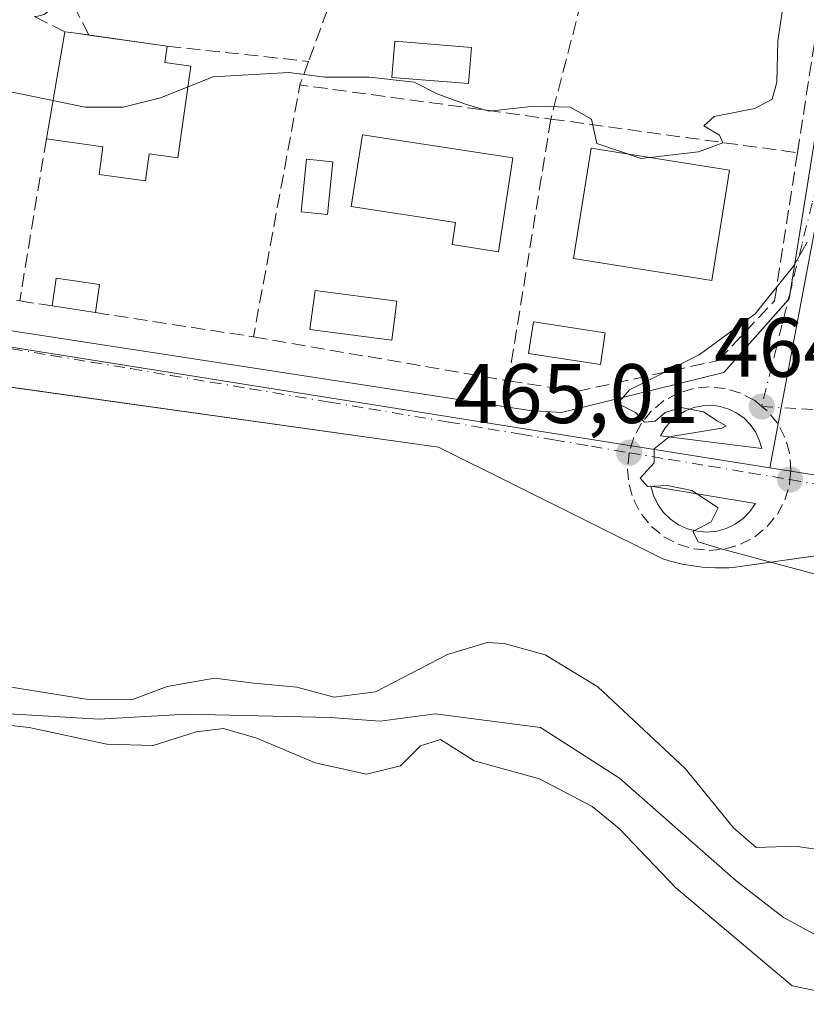
# Model space of a CAD drawing. Units: metres. Extents: x 610822 to 614271, y 4731634 to 4734003.
# Drawn here: x 611596 to 611689, y 4732367 to 4732484 of the extents above; entities that cross this region are included whole.
import ezdxf

# ---------------------------------------------------------------- set-up
doc = ezdxf.new("R2010")
doc.units = ezdxf.units.M
doc.header["$MEASUREMENT"] = 0
doc.linetypes.add('DGN Style 3', pattern=[2.307223458686699, 1.648016756204785, -0.6592067024819142])
doc.linetypes.add('DGN Style 4', pattern=[2.6384748266838614, 1.318413404963828, -0.6592067024819142, 0.001648016756204785, -0.6592067024819142])
for name, color, linetype, lineweight in [('Corriente natural lineal', 142, 'Continuous', 13), ('Curva de nivel normal', 30, 'Continuous', 0), ('Edificación Cxs', 1, 'Continuous', 13), ('Edificación ligera Cxs', 1, 'Continuous', 0), ('Elemento construido', 1, 'Continuous', 0), ('Muro lineal', 1, 'DGN Style 3', 13), ('Núcleo urbano CxS', 7, 'Continuous', 0), ('Obra de contención lineal', 1, 'DGN Style 3', 13), ('Parque-jardín CxS', 135, 'Continuous', 0), ('Pastizal CxS', 92, 'Continuous', 0), ('Piscina CxS', 4, 'Continuous', 0), ('Punto de cota en terreno', 7, 'Continuous', 0), ('Rótulo de punto de cota en terreno', 7, 'Continuous', 0), ('Seto lineal', 92, 'DGN Style 3', 0), ('Vegetación y arbolados urbanos CxS', 151, 'Continuous', 0), ('Vía urbana Cxs', 4, 'Continuous', 0), ('Vía urbana eje', 4, 'DGN Style 4', 0)]:
    doc.layers.add(name, color=color, linetype=linetype, lineweight=lineweight)
doc.styles.add('Style-Arial', font='txt')

# ---------------------------------------------------------------- blocks, each defined once
blk = doc.blocks.new('5PATER')
at = {"layer": 'Pastizal CxS', "linetype": 'Continuous', "lineweight": 0}
h = blk.add_hatch(color=51, dxfattribs=at)
edge = h.paths.add_edge_path()
edge.add_ellipse((0, 0), major_axis=(-0.1095731443231308, -0.1110710700762829), ratio=0.9994222409660322, start_angle=0, end_angle=360)
blk = doc.blocks.new('*U51')
at = {"layer": 'Vía urbana Cxs', "color": 4, "linetype": 'Continuous', "lineweight": 0}
for points in [[(611705.2284000004, 4732422.847200001, 465.8076000000001), (611680.9401000004, 4732419.390100001, 466.8654999999999), (611680.1501000002, 4732419.3301, 467.1450999999943), (611679.3501000004, 4732419.3101, 467.4088999999949), (611678.5601000005, 4732419.3101, 467.6573000000063), (611677.7600999996, 4732419.340100001, 467.883799999996), (611676.9700999996, 4732419.4101, 467.7817000000068), (611676.1801000005, 4732419.5001, 467.5301999999938), (611675.3901000004, 4732419.620100001, 467.2688000000053), (611674.6101000002, 4732419.770099999, 467.0050999999949), (611673.8400999998, 4732419.940099999, 466.75), (611673.0701000001, 4732420.1501, 466.4945000000008), (611672.3101000005, 4732420.380100001, 466.3975000000065), (611645.6401000004, 4732433.640100001, 467.6561999999976), (611555.6501000002, 4732446.2601, 467.6987999999984)], [(611566.2801000001, 4732451.870100001, 467.8181999999942), (611656.5201000003, 4732438.0101, 465.8509999999952), (611660.2801000001, 4732437.7601, 465.8614999999991), (611679.5500999996, 4732442.520099999, 468.141499999998), (611687.2182, 4732451.1764, 466.1667000000016), (611687.4271999998, 4732452.010700001, 466.2293000000063), (611690.3990000002, 4732470.544399999, 470.3184000000037), (611701.3000999996, 4732538.530099999, 470.3454000000056)]]:
    blk.add_polyline3d(points, dxfattribs=at)
for points in [[(611679.1316999998, 4732438.489, 465.9064999999973), (611678.0787000004, 4732438.623500001, 466.2709000000032), (611677.0179000003, 4732438.581700001, 466.4119999999967), (611675.9787999997, 4732438.364600001, 466.2589000000008), (611674.9900000002, 4732437.9783, 465.9177999999956), (611674.0789000001, 4732437.433499999, 465.4523000000045), (611673.2707000002, 4732436.745200001, 465.4358999999968), (611672.5878, 4732435.932499999, 465.4042000000045), (611672.0489999996, 4732435.0178, 465.3478999999934), (611684.0612000005, 4732433.483200001, 465.0458000000072), (611683.7697000002, 4732434.504000001, 465.043399999995), (611683.3130000001, 4732435.462300001, 465.0466000000015), (611682.7038000004, 4732436.331599999, 465.0556999999972), (611681.9589000001, 4732437.088, 465.0856000000058), (611681.0990000004, 4732437.7105, 465.200800000006), (611680.1478000004, 4732438.1818, 465.5187000000006)], [(611676.3812999995, 4732423.659800001, 465.2563999999985), (611677.5460999999, 4732423.569599999, 465.2502999999998), (611678.7089999998, 4732423.682800001, 465.2191000000021), (611679.8344999999, 4732423.9959, 465.1873000000051), (611680.8887999998, 4732424.499500001, 465.155899999998), (611681.8397000004, 4732425.178300001, 465.1257000000041), (611682.6584999999, 4732426.011700001, 465.0988000000071), (611683.3202999998, 4732426.974500001, 465.0779999999941), (611670.8849, 4732429.0382, 465.2357000000048), (611671.2002999998, 4732427.9133, 465.2384000000021), (611671.7059000004, 4732426.859999999, 465.2563999999985), (611672.3865999999, 4732425.910499999, 465.2544000000053), (611673.2216999996, 4732425.0933, 465.2560999999987), (611674.1858000001, 4732424.4334, 465.2593000000052), (611675.2496999997, 4732423.9507, 465.2593000000052)]]:
    blk.add_polyline3d(points, close=True, dxfattribs=at)

msp = doc.modelspace()

# ---------------------------------------------------------------- linework, layer by layer
at = {"layer": 'Corriente natural lineal', "color": 142, "linetype": 'Continuous', "lineweight": 13}
msp.add_polyline3d([(611573.5536000002, 4732402.238700001, 467.1530999999959), (611578.8095000006, 4732402.168600001, 466.6895999999979), (611587.9112, 4732402.3803, 465.6244000000006), (611605.3272000002, 4732401.3521, 465.6655000000028), (611615.6901000004, 4732401.950099999, 465.3451999999961), (611632.7845999999, 4732401.533600001, 465.2498000000051), (611638.7112999996, 4732401.110300001, 465.196100000001), (611645.2729000002, 4732401.956900001, 464.712400000004), (611657.7600999996, 4732400.360099999, 464.4275000000052), (611667.1401000004, 4732394.3301, 464.9186999999947), (611681.0401, 4732382.130100001, 464.4755000000005), (611686.6300999997, 4732377.770099999, 464.1686999999947), (611694.4001000002, 4732373.590100001, 464.2869999999967), (611694.6142999995, 4732373.475500001, 464.3524000000034), (611698.6876999997, 4732371.2961, 464.9858999999997), (611699.1101000002, 4732371.0701, 464.8684000000067), (611706.5100999996, 4732367.140100001, 463.170499999993), (611722.6601, 4732362.040100001, 463.148199999996), (611739.2200999996, 4732360.3201, 463.417300000001), (611760.4301000005, 4732355.280099999, 463.4907999999996), (611765.4001000002, 4732353.7501, 463.6689000000042), (611774.2301000003, 4732348.600099999, 463.7850000000035), (611777.8000999996, 4732347.9001, 463.7219999999944), (611790.0719, 4732348.8112, 463.420499999993)], dxfattribs=at)
at = {"layer": 'Curva de nivel normal', "color": 30, "linetype": 'Continuous', "lineweight": 0, "flags": 128}
for points, elevation in [([(611686.9000000004, 4732488.040100001), (611685.9699999997, 4732481.920100001), (611685.8499999996, 4732477.030099999), (611685.3200000003, 4732474.9801), (611683.2300000006, 4732473.880100001), (611678.4199999999, 4732472.9301), (611677.2000000002, 4732471.8301), (611679.0599999996, 4732470.710100001), (611679.4500000002, 4732469.800100001), (611676.54, 4732468.7301), (611669.7400000002, 4732467.960100001), (611664.4500000002, 4732469.7501), (611663.8200000003, 4732472.610099999), (611661.3099999996, 4732474.0601), (611657.0199999996, 4732474.1601), (611651.6900000004, 4732473.5801), (611648.9600000001, 4732474.360099999), (611645.5599999996, 4732475.590100001), (611642.7400000002, 4732477.0001), (611637.4600000001, 4732477.600099999), (611632.1299999999, 4732477.610099999), (611627.8499999996, 4732478.1801), (611618.8600000005, 4732477.6601), (611612.6100000005, 4732475.1501), (611608.1900000004, 4732474.0601), (611603.6600000003, 4732474.040100001), (611594.2199999997, 4732475.9801)], 470), ([(611689.4500000002, 4732458.0101), (611687.8399999999, 4732455.1501), (611683.2999999998, 4732449.5101), (611676.6399999997, 4732444.610099999), (611668.3399999999, 4732440.4801), (611666.9800000006, 4732438.850099999), (611669.0499999998, 4732437.7601), (611670.1299999999, 4732436.630100001), (611671.3799999999, 4732436.7601), (611672.5999999996, 4732437.7601), (611674.5, 4732438.380100001), (611677.1399999997, 4732437.850099999), (611678.7599999999, 4732436.800100001), (611679.8399999999, 4732436.190099999), (611679.3300000001, 4732435.9001), (611673.0800000001, 4732434.880100001), (611671.2699999996, 4732433.440099999), (611671.2599999999, 4732431.780099999), (611669.6200000001, 4732429.9801), (611670.5, 4732428.970100001), (611672.8700000001, 4732429.090100001), (611675.7699999996, 4732428.520099999), (611678.8899999997, 4732426.450099999), (611678.0700000003, 4732424.780099999), (611675.8799999999, 4732423.640100001), (611676.4900000002, 4732422.420100001), (611679.2599999999, 4732421.5601), (611695.5599999996, 4732417.1801)], 465), ([(611691.5099999999, 4732385.7501), (611688.04, 4732386.2601), (611683.4000000004, 4732386.100099999), (611680.7100000001, 4732388.420100001), (611674.9600000001, 4732395.460100001), (611664.5999999996, 4732405.190099999), (611658.3200000003, 4732408.970100001), (611653.4600000001, 4732410.3201), (611651.4299999997, 4732410.450099999), (611646.7300000006, 4732409.030099999), (611638.1799999997, 4732404.5801), (611633.2400000002, 4732403.950099999), (611628.8200000003, 4732405.130100001), (611623.7199999997, 4732405.610099999), (611619.04, 4732406.190099999), (611613.3899999997, 4732405.2301), (611609.2800000003, 4732403.6601), (611604.25, 4732403.630100001), (611591.6100000005, 4732405.6501)], 465), ([(611589.3899999997, 4732401.190099999), (611597.0099999999, 4732400.340100001), (611606.25, 4732398.350099999), (611611.7300000006, 4732398.190099999), (611616.8600000005, 4732399.840100001), (611620.0999999996, 4732400.210100001), (611624.0499999998, 4732399.100099999), (611631, 4732396.1501), (611637.0999999996, 4732394.8201), (611641.1299999999, 4732395.8101), (611643.5, 4732398.1801), (611645.8899999997, 4732398.940099999), (611649.8799999999, 4732396.370100001), (611657.6699999999, 4732394.2301), (611663.9199999999, 4732390.970100001), (611667.1200000001, 4732388.360099999), (611673.8600000005, 4732381.290100001), (611687.6600000003, 4732369.6601), (611691.3499999996, 4732368.9101)], 465)]:
    msp.add_lwpolyline(points, dxfattribs=dict(at, elevation=elevation))
at = {"layer": 'Edificación Cxs', "color": 1, "linetype": 'Continuous', "lineweight": 13, "flags": 128}
for points, elevation in [([(611616.2301000003, 4732478.9301), (611614.6901000004, 4732468.020099999), (611611.2801000001, 4732468.5001), (611610.8201000001, 4732465.280099999), (611605.3201000001, 4732466.0601), (611605.7801000001, 4732469.3301), (611599.0500999996, 4732470.280099999), (611601.2500999998, 4732483.0101), (611602.6001000004, 4732482.8301), (611613.4200999998, 4732481.290100001), (611613.1401000004, 4732479.360099999)], 475.6668000000062), ([(611654.5000999998, 4732468.0101), (611652.7901, 4732456.870100001), (611647.2801000001, 4732457.720100001), (611647.6901000004, 4732460.350099999), (611635.2901, 4732462.2501), (611636.6001000004, 4732470.7601)], 472.3678000000074)]:
    msp.add_lwpolyline(points, close=True, dxfattribs=dict(at, elevation=elevation))
at = {"layer": 'Edificación Cxs', "color": 1, "linetype": 'Continuous', "lineweight": 13, "extrusion": (-0.02587823353690698, -0.1497408694983023, 0.9883865585037577), "elevation": -724005.5201400283, "flags": 128}
msp.add_lwpolyline([(-203254.0425046695, 4712200.374901437), (-203254.0425046695, 4712213.445398384)], dxfattribs=at)
at = {"layer": 'Edificación Cxs', "color": 1, "linetype": 'Continuous', "lineweight": 13, "extrusion": (-0.1461976628919814, -0.9883869551647985, 0.04144237233775817), "elevation": -4766919.533223797, "flags": 128}
msp.add_lwpolyline([(-87454.39082073572, 198195.9819891375), (-87453.02901283163, 198196.4518928337), (-87451.50250508054, 198196.6534660061)], dxfattribs=at)
at = {"layer": 'Edificación Cxs', "color": 1, "linetype": 'Continuous', "lineweight": 13, "extrusion": (-0.04290881717646991, 0.0061071784293135, 0.9990603263968343), "elevation": 3132.389105639719, "flags": 128}
msp.add_lwpolyline([(-4771445.031841656, -61269.98627513519), (-4771445.031841656, -61260.57491826674)], dxfattribs=at)
at = {"layer": 'Edificación Cxs', "color": 1, "linetype": 'Continuous', "lineweight": 13, "extrusion": (0.4804230322570452, 0.4496684539921988, 0.7529887061312486), "elevation": 2422237.888469534, "flags": 128}
msp.add_lwpolyline([(3037185.693457874, -2771049.807727156), (3037184.475724493, -2771047.784729663), (3037182.05022857, -2771050.390524286)], dxfattribs=at)
at = {"layer": 'Edificación Cxs', "color": 1, "linetype": 'Continuous', "lineweight": 13}
for points in [[(611616.2301000003, 4732478.9301, 473.952099999995), (611614.6901000004, 4732468.020099999, 472.347299999994), (611611.2801000001, 4732468.5001, 473.8643000000012), (611610.8201000001, 4732465.280099999, 471.459400000007), (611605.3201000001, 4732466.0601, 471.6426999999967), (611605.7801000001, 4732469.3301, 474.2430000000023), (611599.0500999996, 4732470.280099999, 471.2706000000035)], [(611654.5000999998, 4732468.0101, 472.0470999999961), (611652.7901, 4732456.870100001, 470.9857000000048), (611647.2801000001, 4732457.720100001, 470.3720999999932), (611647.6901000004, 4732460.350099999, 472.3678000000073), (611635.2901, 4732462.2501, 470.341499999995), (611636.6001000004, 4732470.7601, 470.1261999999988), (611654.5000999998, 4732468.0101, 472.0470999999961)], [(611680.2500999998, 4732466.5601, 473.7595000000001), (611678.1401000004, 4732453.440099999, 470.7403000000049), (611661.6901000004, 4732456.0701, 474.9308000000019), (611663.8000999996, 4732469.1801, 475.3668000000035), (611680.2500999998, 4732466.5601, 473.7595000000001)]]:
    msp.add_polyline3d(points, dxfattribs=at)
msp.add_3dface([(611680.2500999998, 4732466.5601, 475.3668000000035), (611678.1401000004, 4732453.440099999, 475.3668000000035), (611661.6901000004, 4732456.0701, 475.3668000000035), (611663.8000999996, 4732469.1801, 475.3668000000035)], dxfattribs=at)
at = {"layer": 'Edificación ligera Cxs', "color": 1, "linetype": 'Continuous', "lineweight": 0, "extrusion": (-0.1049049234896803, -0.1999034157317374, 0.974183546056085), "elevation": -1009737.233962563, "flags": 128}
msp.add_lwpolyline([(-1657515.626690894, 4359267.621950245), (-1657516.730457692, 4359270.841334831), (-1657511.830586912, 4359272.611376218)], dxfattribs=at)
at = {"layer": 'Edificación ligera Cxs', "color": 1, "linetype": 'Continuous', "lineweight": 0, "extrusion": (-0.03968305026605538, -0.2696827700179746, 0.9621312067888735), "elevation": -1300080.349231618, "flags": 128}
msp.add_lwpolyline([(-83858.59074128082, 4590526.252270154), (-83858.5907412807, 4590522.753934412)], dxfattribs=at)
at = {"layer": 'Edificación ligera Cxs', "color": 1, "linetype": 'Continuous', "lineweight": 0, "extrusion": (-0.03288568187820727, 0.005064266790364543, 0.9994462892668526), "elevation": 4320.927406967996, "flags": 128}
msp.add_lwpolyline([(-4770401.287115733, -115729.0869219846), (-4770401.287115733, -115734.2802696365)], dxfattribs=at)
at = {"layer": 'Edificación ligera Cxs', "color": 1, "linetype": 'Continuous', "lineweight": 0}
msp.add_polyline3d([(611633.0900999998, 4732467.5601, 469.5578999999998), (611632.4600999998, 4732461.3101, 469.0662000000011), (611629.3400999998, 4732461.620100001, 469.3424999999989), (611629.9600999998, 4732467.880100001, 469.5466000000015), (611633.0900999998, 4732467.5601, 469.5578999999998)], dxfattribs=at)
for points in [[(611633.0900999998, 4732467.5601, 469.5578999999998), (611632.4600999998, 4732461.3101, 469.5578999999998), (611629.3400999998, 4732461.620100001, 469.5578999999998), (611629.9600999998, 4732467.880100001, 469.5578999999998)], [(611605.3601000002, 4732452.970100001, 468.7957000000025), (611604.8701, 4732449.640100001, 468.7957000000025), (611599.7401000002, 4732450.4301, 468.7957000000025), (611600.2200999996, 4732453.720100001, 468.7957000000025)]]:
    msp.add_3dface(points, dxfattribs=at)
at = {"layer": 'Elemento construido', "color": 1, "linetype": 'Continuous', "lineweight": 0}
for points in [[(611566.2801000001, 4732451.870100001, 467.8181999999942), (611656.5201000003, 4732438.0101, 465.8509999999952), (611660.2801000001, 4732437.7601, 465.8614999999991), (611679.5500999996, 4732442.520099999, 468.141499999998), (611687.3101000005, 4732451.280099999, 466.1404000000039), (611701.3000999996, 4732538.530099999, 470.3454000000056)], [(611705.6001000004, 4732422.9001, 465.813599999994), (611680.9401000004, 4732419.390100001, 466.8654999999999), (611680.1501000002, 4732419.3301, 467.1450999999943), (611679.3501000004, 4732419.3101, 467.4088999999949), (611678.5601000005, 4732419.3101, 467.6573000000063), (611677.7600999996, 4732419.340100001, 467.883799999996), (611676.9700999996, 4732419.4101, 467.7817000000068), (611676.1801000005, 4732419.5001, 467.5301999999938), (611675.3901000004, 4732419.620100001, 467.2688000000053), (611674.6101000002, 4732419.770099999, 467.0050999999949), (611673.8400999998, 4732419.940099999, 466.75), (611673.0701000001, 4732420.1501, 466.4945000000008), (611672.3101000005, 4732420.380100001, 466.3975000000065), (611645.6401000004, 4732433.640100001, 467.6561999999976), (611555.6501000002, 4732446.2601, 467.6987999999984)]]:
    msp.add_polyline3d(points, dxfattribs=at)
at = {"layer": 'Muro lineal', "color": 1, "linetype": 'DGN Style 3', "lineweight": 13, "extrusion": (-0.03342265364992562, -0.09138595653156685, 0.995254506732729), "elevation": -452453.975216861, "flags": 128}
msp.add_lwpolyline([(-1051092.034023874, 4632625.623383691), (-1051092.034023874, 4632595.902723134)], dxfattribs=at)
at = {"layer": 'Muro lineal', "color": 1, "linetype": 'DGN Style 3', "lineweight": 13, "extrusion": (-0.00808292591636654, -0.03113350565343947, 0.9994825516908026), "elevation": -151808.5876096072, "flags": 128}
msp.add_lwpolyline([(-597194.1630724543, 4731917.966274357), (-597194.1630724543, 4731885.19839655)], dxfattribs=at)
at = {"layer": 'Muro lineal', "color": 1, "linetype": 'DGN Style 3', "lineweight": 13, "extrusion": (0.093664108198613, -0.01004141720238272, 0.9955532154415084), "elevation": 10237.63285138402, "flags": 128}
msp.add_lwpolyline([(4770713.105255116, -103160.1667695952), (4770713.105255116, -103177.1284046826)], dxfattribs=at)
at = {"layer": 'Muro lineal', "color": 1, "linetype": 'DGN Style 3', "lineweight": 13, "extrusion": (-0.1163628841328489, -0.298499607196538, 0.9472896408700973), "elevation": -1483366.504509751, "flags": 128}
msp.add_lwpolyline([(-1148996.169577163, 4387469.142592421), (-1148996.102948219, 4387465.997561683), (-1148966.857711368, 4387473.443755936)], dxfattribs=at)
at = {"layer": 'Muro lineal', "color": 1, "linetype": 'DGN Style 3', "lineweight": 13, "extrusion": (0.07446844958022833, -0.01019175709278701, 0.997171288247149), "elevation": -2210.139523855622, "flags": 128}
msp.add_lwpolyline([(4771703.040213239, 35629.45112157625), (4771703.040213238, 35599.7940990217)], dxfattribs=at)
at = {"layer": 'Muro lineal', "color": 1, "linetype": 'DGN Style 3', "lineweight": 13}
for points in [[(611601.2500999998, 4732483.0101, 473.2568000000028), (611597.6001000004, 4732484.8201, 472.5105999999942), (611597.9801000003, 4732484.840100001, 472.5884999999981), (611598.3701, 4732484.920100001, 472.6803000000073), (611598.7301000003, 4732485.0601, 472.773000000001), (611599.0500999996, 4732485.2401, 472.8571999999986), (611599.3501000004, 4732485.4901, 472.9382999999943), (611599.6001000004, 4732485.790100001, 473.0066999999981), (611599.8000999996, 4732486.110099999, 473.0599999999977), (611599.9401000004, 4732486.4801, 473.1034999999974), (611600.0301000001, 4732486.840100001, 473.1364000000031), (611603.0100999996, 4732506.970100001, 476.1456000000035), (611603.0100999996, 4732508.2601, 476.1974000000046), (611602.5701000001, 4732510.1601, 476.2195999999968), (611601.6501000002, 4732511.870100001, 476.6319999999978), (611600.3201000001, 4732513.270099999, 477.4676999999938), (611579.1201, 4732516.0701, 478.7654000000039), (611578.4401000004, 4732516.0101, 478.4222000000009), (611577.7801000001, 4732515.860099999, 478.1024000000034), (611577.1401000004, 4732515.5801, 477.9618000000046), (611576.5701000001, 4732515.190099999, 477.9505000000063), (611575.8701, 4732514.470100001, 477.9309999999969), (611574.0701000001, 4732494.8201, 474.590200000006), (611570.0701000001, 4732489.520099999, 474.1603999999934)], [(611640.3701, 4732507.270099999, 475.6297999999952), (611607.3300999999, 4732510.890100001, 476.5948999999965), (611605.8633000003, 4732510.9122, 476.4888000000064), (611602.2914000005, 4732486.1472, 473.2551999999997), (611604.1113999998, 4732482.615, 473.9277000000002)]]:
    msp.add_polyline3d(points, dxfattribs=at)
at = {"layer": 'Núcleo urbano CxS', "color": 7, "linetype": 'Continuous', "lineweight": 0, "extrusion": (0.0185069994370693, -0.002944555603179533, 0.9998243948634862), "elevation": -2149.477334558271, "flags": 128}
msp.add_lwpolyline([(4769758.867937879, 139598.8678656803), (4769758.86793788, 139497.7087389324)], dxfattribs=at)
at = {"layer": 'Núcleo urbano CxS', "color": 7, "linetype": 'Continuous', "lineweight": 0, "extrusion": (0.02452059477003003, -0.003901538404159295, 0.9996917116942629), "elevation": -2999.968117749089, "flags": 128}
msp.add_lwpolyline([(4769757.814061304, 139518.0442117857), (4769757.814061304, 139498.6193823908)], dxfattribs=at)
at = {"layer": 'Núcleo urbano CxS', "color": 7, "linetype": 'Continuous', "lineweight": 0}
msp.add_polyline3d([(611843.2629000006, 4732452.4143, 465.7776000000013), (611843.2629000006, 4732443.976700001, 465.2344000000012), (611847.6904999996, 4732414.5101, 463.6212999999989), (611846.2812999999, 4732408.046700001, 463.4584000000032), (611743.6763000004, 4732424.6679, 463.991399999999), (611704.1993000006, 4732428.1533, 464.5745000000024), (611685.0217000004, 4732431.204700001, 465.0568000000058), (611693.9923, 4732478.624500001, 468.142200000002), (611707.7626999998, 4732551.2467, 470.3136999999988), (611709.7736999998, 4732562.5067, 470.7602999999945), (611711.1706999998, 4732570.3303, 471.0378000000055), (611718.4080999997, 4732610.876300001, 472.4051999999938), (611806.9676999999, 4732596.282500001, 470.1306999999942), (611806.2962999997, 4732590.884099999, 470.2238999999972), (611800.8196999999, 4732565.656500001, 470.1677000000054), (611792.7302999999, 4732519.678900001, 469.4784999999974), (611787.9093000004, 4732471.1657, 466.9419999999955), (611786.3772999998, 4732462.302100001, 466.7088999999978)], close=True, dxfattribs=at)
for points in [[(611711.1706999998, 4732570.3303, 471.0378000000055), (611709.7736999998, 4732562.5067, 470.7602999999945), (611707.7626999998, 4732551.2467, 470.3136999999988), (611693.9923, 4732478.624500001, 468.142200000002), (611685.0217000004, 4732431.204700001, 465.0568000000058)], [(611707.7626999998, 4732551.2467, 470.3136999999988), (611693.9923, 4732478.624500001, 468.142200000002), (611685.0217000004, 4732431.204700001, 465.0568000000058), (611585.1366999998, 4732447.096899999, 466.9524999999995), (611576.3387000002, 4732448.583900001, 467.3185999999987), (611512.8624999998, 4732454.633300001, 468.4612000000052), (611515.4880999997, 4732464.406300001, 469.5460000000021), (611516.5160999997, 4732473.2293, 470.8473999999987), (611513.8454999998, 4732481.2327, 472.3157000000065), (611507.2795000002, 4732489.441299999, 473.8824000000022)]]:
    msp.add_polyline3d(points, dxfattribs=at)
at = {"layer": 'Obra de contención lineal', "color": 1, "linetype": 'DGN Style 3', "lineweight": 13}
msp.add_polyline3d([(611623.6601, 4732446.7601, 467.5344999999944), (611653.9501, 4732441.540100001, 466.9116999999969), (611662.0800999999, 4732440.270099999, 466.6131000000024), (611678.9301000005, 4732443.960100001, 469.2284000000073), (611685.5900999998, 4732451.050100001, 466.9839000000065), (611688.3000999996, 4732468.630100001, 471.8867000000028), (611693.3701, 4732501.3201, 472.107799999998), (611693.5401, 4732502.460100001, 471.9902000000002), (611698.0800999999, 4732533.720100001, 471.0377000000008)], dxfattribs=at)
at = {"layer": 'Parque-jardín CxS', "color": 135, "linetype": 'Continuous', "lineweight": 0}
msp.add_polyline3d([(611575.6478000004, 4732443.455700001, 467.2943999999989), (611645.6401000004, 4732433.640100001, 467.6561999999976), (611672.3101000005, 4732420.380100001, 466.3975000000065), (611673.0701000001, 4732420.1501, 466.4945000000008), (611673.8400999998, 4732419.940099999, 466.75), (611674.6101000002, 4732419.770099999, 467.0050999999949), (611675.3901000004, 4732419.620100001, 467.2688000000053), (611676.1801000005, 4732419.5001, 467.5301999999938), (611676.9700999996, 4732419.4101, 467.7817000000068), (611677.7600999996, 4732419.340100001, 467.883799999996), (611678.5601000005, 4732419.3101, 467.6573000000063), (611679.3501000004, 4732419.3101, 467.4088999999949), (611680.1501000002, 4732419.3301, 467.1450999999943), (611680.9401000004, 4732419.390100001, 466.8654999999999), (611705.2284000004, 4732422.847200001, 465.8076000000001)], dxfattribs=at)
msp.add_polyline3d([(611575.6478000004, 4732443.455700001, 467.2943999999989), (611645.6401000004, 4732433.640100001, 467.6561999999976), (611672.3101000005, 4732420.380100001, 466.3975000000065), (611673.0701000001, 4732420.1501, 466.4945000000008), (611673.8400999998, 4732419.940099999, 466.75), (611674.6101000002, 4732419.770099999, 467.0050999999949), (611675.3901000004, 4732419.620100001, 467.2688000000053), (611676.1801000005, 4732419.5001, 467.5301999999938), (611676.9700999996, 4732419.4101, 467.7817000000068), (611677.7600999996, 4732419.340100001, 467.883799999996), (611678.5601000005, 4732419.3101, 467.6573000000063), (611679.3501000004, 4732419.3101, 467.4088999999949), (611680.1501000002, 4732419.3301, 467.1450999999943), (611680.9401000004, 4732419.390100001, 466.8654999999999), (611705.2284000004, 4732422.847200001, 465.8076000000001)], dxfattribs=at)
at = {"layer": 'Piscina CxS', "color": 4, "linetype": 'Continuous', "lineweight": 0}
for points in [[(611649.5800999999, 4732481.1501, 473.020399999994), (611649.2301000003, 4732476.850099999, 473.008799999996), (611640.1001000004, 4732477.5801, 472.6223999999929), (611640.4501, 4732481.880100001, 472.7301000000007), (611649.5800999999, 4732481.1501, 473.020399999994)], [(611640.7126000002, 4732451.001700001, 468.0185999999958), (611640.1083000004, 4732446.368600001, 467.7535000000062), (611630.3716000002, 4732447.638599999, 467.8043000000035), (611630.9759000001, 4732452.271700001, 468.0112999999984), (611640.7126000002, 4732451.001700001, 468.0185999999958)], [(611665.4720000001, 4732447.2459, 467.5011999999988), (611664.8945000004, 4732443.4735, 466.9330000000046), (611656.3530000001, 4732444.781199999, 467.449099999998), (611656.9304999998, 4732448.553500001, 467.7256000000052), (611665.4720000001, 4732447.2459, 467.5011999999988)]]:
    msp.add_polyline3d(points, dxfattribs=at)
for points in [[(611649.5800999999, 4732481.1501, 473.020399999994), (611649.2301000003, 4732476.850099999, 473.008799999996), (611640.1001000004, 4732477.5801, 472.6223999999929), (611640.4501, 4732481.880100001, 472.7301000000007)], [(611640.7126000002, 4732451.001700001, 468.0185999999958), (611640.1083000004, 4732446.368600001, 467.7535000000062), (611630.3716000002, 4732447.638599999, 467.8043000000035), (611630.9759000001, 4732452.271700001, 468.0112999999984)], [(611665.4720000001, 4732447.2459, 467.5011999999988), (611664.8945000004, 4732443.4735, 466.9330000000046), (611656.3530000001, 4732444.781199999, 467.449099999998), (611656.9304999998, 4732448.553500001, 467.7256000000052)]]:
    msp.add_3dface(points, dxfattribs=at)
at = {"layer": 'Seto lineal', "color": 92, "linetype": 'DGN Style 3', "lineweight": 0, "extrusion": (-0.004927472802200988, -0.1379317094241378, 0.9904294843890294), "elevation": -655305.170375872, "flags": 128}
msp.add_lwpolyline([(442260.7073804257, 4705860.275494262), (442279.5882214898, 4705858.046826839), (442284.0461583678, 4705888.446111325)], dxfattribs=at)
at = {"layer": 'Seto lineal', "color": 92, "linetype": 'DGN Style 3', "lineweight": 0, "extrusion": (-0.03572579915688498, -0.2200143274893242, 0.9748422246569044), "elevation": -1062601.603762085, "flags": 128}
msp.add_lwpolyline([(-154770.0270582375, 4649446.022580628), (-154770.0270582375, 4649413.702129567)], dxfattribs=at)
at = {"layer": 'Seto lineal', "color": 92, "linetype": 'DGN Style 3', "lineweight": 0, "extrusion": (-0.0289051650563764, -0.175528210521131, 0.9840499676054631), "elevation": -847896.6572831888, "flags": 128}
msp.add_lwpolyline([(-165493.1214187177, 4692974.734381174), (-165493.1214187177, 4692954.908899635)], dxfattribs=at)
at = {"layer": 'Seto lineal', "color": 92, "linetype": 'DGN Style 3', "lineweight": 0, "extrusion": (0.05697186239881036, -0.0087459302614481, 0.9983374758059886), "elevation": -6078.964185620411, "flags": 128}
msp.add_lwpolyline([(4770455.403887941, 113435.7997367394), (4770455.40388794, 113405.3673548611)], dxfattribs=at)
at = {"layer": 'Seto lineal', "color": 92, "linetype": 'DGN Style 3', "lineweight": 0, "extrusion": (0.01884175971176073, -0.002928770939362487, 0.9998181886681944), "elevation": -1869.063676489148, "flags": 128}
msp.add_lwpolyline([(4770233.180320678, 122533.2754917698), (4770233.180320677, 122529.3684276222)], dxfattribs=at)
at = {"layer": 'Vegetación y arbolados urbanos CxS', "color": 151, "linetype": 'Continuous', "lineweight": 0, "extrusion": (0.0185069994370693, -0.002944555603179533, 0.9998243948634862), "elevation": -2149.477334558271, "flags": 128}
msp.add_lwpolyline([(4769758.867937879, 139598.8678656803), (4769758.86793788, 139497.7087389324)], dxfattribs=at)
at = {"layer": 'Vegetación y arbolados urbanos CxS', "color": 151, "linetype": 'Continuous', "lineweight": 0, "extrusion": (0.02452059477003003, -0.003901538404159295, 0.9996917116942629), "elevation": -2999.968117749089, "flags": 128}
msp.add_lwpolyline([(4769757.814061304, 139518.0442117857), (4769757.814061304, 139498.6193823908)], dxfattribs=at)
at = {"layer": 'Vegetación y arbolados urbanos CxS', "color": 151, "linetype": 'Continuous', "lineweight": 0}
msp.add_polyline3d([(611585.1366999998, 4732447.096899999, 466.9524999999995), (611685.0217000004, 4732431.204700001, 465.0568000000058), (611704.1993000006, 4732428.1533, 464.5745000000024), (611705.6001000004, 4732422.9001, 464.7430000000023), (611705.2284000004, 4732422.847200001, 464.7504000000045), (611700.8968000002, 4732407.222899999, 465.3463999999949), (611699.4681000002, 4732397.539100001, 465.5028000000021), (611696.2024999997, 4732381.875700001, 465.5299999999989), (611693.4599000001, 4732366.012499999, 465.3022000000056), (611693.2423, 4732364.202099999, 465.7189000000071), (611692.7857999997, 4732360.394400001, 466.4222000000009), (611692.6749999998, 4732359.469699999, 466.5522999999957), (611690.0632999997, 4732337.6842, 469.8763000000035), (611689.3601000002, 4732337.800100001, 469.8993999999948), (611686.0828999998, 4732338.58, 469.9416999999958), (611668.3194000004, 4732342.807700001, 470.3464999999997), (611665.2001, 4732343.550100001, 470.366599999994), (611661.7588999998, 4732344.0408, 470.4573999999994), (611645.2566000001, 4732347.142700001, 470.7293999999966), (611627.1557, 4732350.342900001, 470.9119000000064), (611596.6733999997, 4732351.7981, 470.966499999995), (611576.091, 4732350.872099999, 470.5433000000049)], dxfattribs=at)
at = {"layer": 'Vía urbana Cxs', "color": 4, "linetype": 'Continuous', "lineweight": 0, "extrusion": (-0.2014771115423511, 0.3840407021922126, 0.9010658758294332), "elevation": 1694632.945890525, "flags": 128}
msp.add_lwpolyline([(-2740209.807116759, -3519881.398596093), (-2740229.082739701, -3519876.141290681), (-2740239.894593106, -3519880.694855035)], dxfattribs=at)
at = {"layer": 'Vía urbana Cxs', "color": 4, "linetype": 'Continuous', "lineweight": 0, "extrusion": (-0.01763988247899829, -0.07041604774697241, 0.9973617271410726), "elevation": -343565.6618155039, "flags": 128}
msp.add_lwpolyline([(-556636.2264375357, 4726772.086177737), (-556636.2264375356, 4726772.948532798)], dxfattribs=at)
at = {"layer": 'Vía urbana Cxs', "color": 4, "linetype": 'Continuous', "lineweight": 0}
for points in [[(611687.4271999998, 4732452.010700001, 466.2293000000063), (611690.3990000002, 4732470.544399999, 470.3184000000037), (611701.3000999996, 4732538.530099999, 470.3454000000056)], [(611566.2801000001, 4732451.870100001, 467.8181999999942), (611656.5201000003, 4732438.0101, 465.8509999999952), (611660.2801000001, 4732437.7601, 465.8614999999991)], [(611705.2284000004, 4732422.847200001, 465.8076000000001), (611680.9401000004, 4732419.390100001, 466.8654999999999), (611680.1501000002, 4732419.3301, 467.1450999999943), (611679.3501000004, 4732419.3101, 467.4088999999949), (611678.5601000005, 4732419.3101, 467.6573000000063), (611677.7600999996, 4732419.340100001, 467.883799999996), (611676.9700999996, 4732419.4101, 467.7817000000068), (611676.1801000005, 4732419.5001, 467.5301999999938), (611675.3901000004, 4732419.620100001, 467.2688000000053), (611674.6101000002, 4732419.770099999, 467.0050999999949), (611673.8400999998, 4732419.940099999, 466.75), (611673.0701000001, 4732420.1501, 466.4945000000008), (611672.3101000005, 4732420.380100001, 466.3975000000065), (611645.6401000004, 4732433.640100001, 467.6561999999976), (611555.6501000002, 4732446.2601, 467.6987999999984)], [(611679.1316999998, 4732438.489, 465.9064999999973), (611678.0787000004, 4732438.623500001, 466.2709000000032), (611677.0179000003, 4732438.581700001, 466.4119999999967), (611675.9787999997, 4732438.364600001, 466.2589000000008), (611674.9900000002, 4732437.9783, 465.9177999999956), (611674.0789000001, 4732437.433499999, 465.4523000000045), (611673.2707000002, 4732436.745200001, 465.4358999999968), (611672.5878, 4732435.932499999, 465.4042000000045), (611672.0489999996, 4732435.0178, 465.3478999999934), (611684.0612000005, 4732433.483200001, 465.0458000000072), (611683.7697000002, 4732434.504000001, 465.043399999995), (611683.3130000001, 4732435.462300001, 465.0466000000015), (611682.7038000004, 4732436.331599999, 465.0556999999972), (611681.9589000001, 4732437.088, 465.0856000000058), (611681.0990000004, 4732437.7105, 465.200800000006), (611680.1478000004, 4732438.1818, 465.5187000000006), (611679.1316999998, 4732438.489, 465.9064999999973)], [(611676.3812999995, 4732423.659800001, 465.2563999999985), (611677.5460999999, 4732423.569599999, 465.2502999999998), (611678.7089999998, 4732423.682800001, 465.2191000000021), (611679.8344999999, 4732423.9959, 465.1873000000051), (611680.8887999998, 4732424.499500001, 465.155899999998), (611681.8397000004, 4732425.178300001, 465.1257000000041), (611682.6584999999, 4732426.011700001, 465.0988000000071), (611683.3202999998, 4732426.974500001, 465.0779999999941), (611670.8849, 4732429.0382, 465.2357000000048), (611671.2002999998, 4732427.9133, 465.2384000000021), (611671.7059000004, 4732426.859999999, 465.2563999999985), (611672.3865999999, 4732425.910499999, 465.2544000000053), (611673.2216999996, 4732425.0933, 465.2560999999987), (611674.1858000001, 4732424.4334, 465.2593000000052), (611675.2496999997, 4732423.9507, 465.2593000000052), (611676.3812999995, 4732423.659800001, 465.2563999999985)]]:
    msp.add_polyline3d(points, dxfattribs=at)
at = {"layer": 'Vía urbana eje', "color": 4, "linetype": 'DGN Style 4', "lineweight": 0}
for points in [[(611693.6601, 4732477.130100001, 469.2005000000063), (611691.2600999996, 4732467.470100001, 467.8732000000019), (611690.0500999996, 4732462.640100001, 468.2792999999947), (611688.8501000004, 4732457.8101, 468.3568999999989), (611687.6700999998, 4732452.9801, 466.5497999999934), (611686.4600999998, 4732448.1501, 465.8834999999963), (611685.2600999996, 4732443.3201, 465.2740999999951), (611684.0701000001, 4732438.4901, 465.0383000000002)], [(611594.9200999998, 4732445.350099999, 467.9510000000009), (611599.6401000004, 4732444.5601, 467.1073000000034), (611604.3701, 4732443.7601, 466.6073000000034), (611609.1001000004, 4732442.9801, 466.4489999999933), (611613.8201000001, 4732442.1801, 466.5252999999939), (611618.5500999996, 4732441.390100001, 466.7872000000062), (611623.2600999996, 4732440.590100001, 466.4213000000018), (611632.7100999998, 4732439.0101, 466.9219000000012), (611637.4401000004, 4732438.210100001, 466.7758999999933), (611646.8901000004, 4732436.630100001, 465.930600000007), (611651.6001000004, 4732435.8301, 465.648199999996), (611655.4801000003, 4732435.1801, 465.5497000000032), (611659.3501000004, 4732434.520099999, 465.5255000000034), (611663.8201000001, 4732433.7601, 465.413400000005), (611668.3000999996, 4732432.9901, 465.2642000000051)], [(611684.0701000001, 4732438.4901, 465.0383000000002), (611683.2301000003, 4732439.1801, 465.1046000000061), (611681.5500999996, 4732440.0701, 465.6831999999995), (611679.7301000003, 4732440.630100001, 466.9375), (611677.8300999999, 4732440.8101, 468.2759999999981), (611675.9401000004, 4732440.630100001, 468.5072999999975), (611674.1201, 4732440.0701, 468.139599999995), (611672.4401000004, 4732439.1801, 467.3179999999993), (611670.9600999998, 4732437.970100001, 465.8644000000059), (611669.7600999996, 4732436.4901, 465.3892000000051), (611668.8701, 4732434.8101, 465.3184000000037), (611668.3000999996, 4732432.9901, 465.2642000000051)], [(611684.0701000001, 4732438.4901, 465.0383000000002), (611688.8000999996, 4732438.220100001, 464.911500000002), (611693.5301000001, 4732437.9301, 465.1934000000037)], [(611687.4200999998, 4732429.8101, 464.9780000000028), (611687.5279000001, 4732430.872099999, 464.9695999999968), (611687.3701, 4732432.9901, 464.9578000000038), (611686.8201000001, 4732434.8101, 464.9519), (611685.9200999998, 4732436.4901, 464.9588999999978), (611684.7100999998, 4732437.970100001, 464.997000000003), (611684.0701000001, 4732438.4901, 465.0383000000002)], [(611668.3000999996, 4732432.9901, 465.2642000000051), (611668.1201, 4732431.090100001, 465.2560999999987), (611668.3000999996, 4732429.190099999, 465.2590999999957), (611668.8501000004, 4732427.380100001, 465.2712999999931), (611669.7600999996, 4732425.690099999, 465.3945999999996), (611670.9600999998, 4732424.2301, 465.4043999999994), (611672.4401000004, 4732423.0101, 465.2909000000073), (611674.1201, 4732422.110099999, 465.5123000000021), (611675.9401000004, 4732421.5701, 465.9533999999985), (611677.8300999999, 4732421.380100001, 466.1766000000061), (611679.7301000003, 4732421.5701, 465.8105000000069), (611681.5500999996, 4732422.110099999, 465.3457000000053), (611683.2301000003, 4732423.0101, 465.1125999999931), (611684.7100999998, 4732424.2301, 465.0748000000021), (611685.9200999998, 4732425.690099999, 465.0385999999999), (611686.8201000001, 4732427.380100001, 465.0047999999952), (611687.3701, 4732429.190099999, 464.982799999998), (611687.4200999998, 4732429.8101, 464.9780000000028)], [(611668.3000999996, 4732432.9901, 465.2642000000051), (611673.0800999999, 4732432.190099999, 465.1996000000072), (611677.8701, 4732431.4001, 465.1821000000054), (611682.6401000004, 4732430.600099999, 465.0926999999938), (611687.4200999998, 4732429.8101, 464.9780000000028)], [(611687.4200999998, 4732429.8101, 464.9780000000028), (611692.0301000001, 4732428.9901, 464.9930000000023), (611696.6201, 4732428.1601, 465.0225000000065), (611701.2301000003, 4732427.340100001, 464.8585000000021), (611705.8300999999, 4732426.5101, 465.9180999999954)]]:
    msp.add_polyline3d(points, dxfattribs=at)

# ---------------------------------------------------------------- block references
at = {"layer": 'Punto de cota en terreno', "color": 7, "linetype": 'Continuous', "lineweight": 0, "xscale": 10, "yscale": 10, "zscale": 10}
for p in [(611684.0700000003, 4732438.49, 464.7599999999948), (611668.3099999996, 4732432.99, 465.0099999999948), (611687.4299999997, 4732429.810000001, 464.7700000000041)]:
    msp.add_blockref('5PATER', p, dxfattribs=at)
at = {"layer": 'Vía urbana Cxs', "color": 4, "linetype": 'Continuous', "lineweight": 0}
msp.add_blockref('*U51', (0, 0), dxfattribs=at)

# ---------------------------------------------------------------- texts
at = {"layer": 'Rótulo de punto de cota en terreno', "color": 7, "linetype": 'Continuous', "lineweight": 0, "style": 'Style-Arial'}
for s, p in [('464,76', (611678.3971999995, 4732442.0178)), ('465,01', (611647.4265999999, 4732436.5178))]:
    msp.add_text(s, height=7.000000000000002, dxfattribs=at).set_placement(p)

doc.saveas('drawing.dxf')
